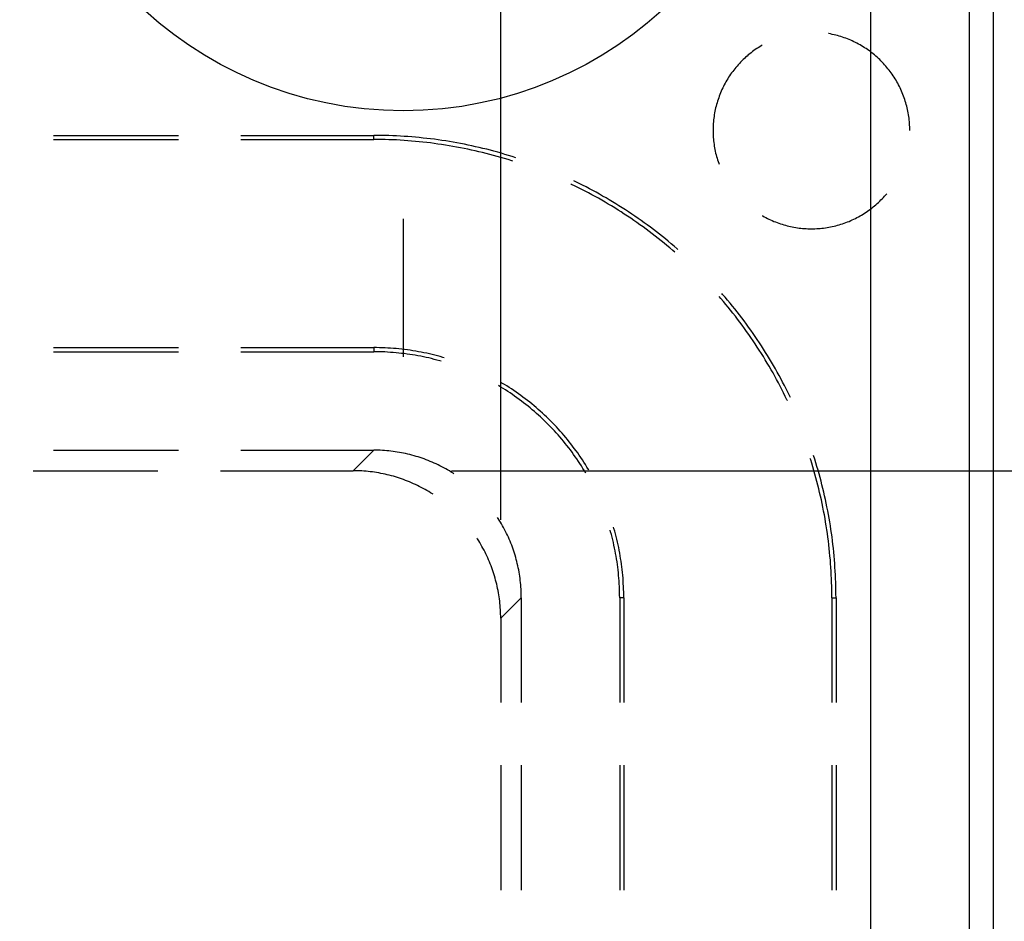
# Model space of a CAD drawing. Units: millimetres. Extents: x 0 to 841, y 0 to 594.
# Drawn here: x 148 to 158, y 146 to 155 of the extents above; entities that cross this region are included whole.
import ezdxf

# ---------------------------------------------------------------- set-up
doc = ezdxf.new("R2010")
doc.units = ezdxf.units.MM
doc.layers.add('LAYER_1', color=179, linetype='Continuous')
doc.layers.add('SLD-0', color=179, linetype='Continuous')

msp = doc.modelspace()

# ---------------------------------------------------------------- linework, layer by layer
at = {"layer": 'LAYER_1'}
for p, q in [((152.493, 150.101), (152.493, 169.512)), ((151.503, 153.16), (151.503, 151.76)), ((151.993, 150.601), (165.992, 150.601))]:
    msp.add_line(p, q, dxfattribs=at)
at = {"layer": 'SLD-0'}
for p, q in [((157.503, 88.159), (157.503, 158.161)), ((156.258, 88.404), (156.258, 157.916)), ((157.258, 157.916), (157.258, 88.404)), ((155.83, 155.044), (155.826, 155.045)), ((155.848, 155.041), (155.83, 155.044)), ((155.865, 155.037), (155.848, 155.041)), ((155.883, 155.033), (155.865, 155.037)), ((155.9, 155.029), (155.883, 155.033)), ((155.917, 155.025), (155.9, 155.029)), ((155.934, 155.02), (155.917, 155.025)), ((155.951, 155.014), (155.934, 155.02)), ((155.968, 155.009), (155.951, 155.014)), ((155.985, 155.003), (155.968, 155.009)), ((156.002, 154.997), (155.985, 155.003)), ((156.019, 154.991), (156.002, 154.997)), ((156.035, 154.984), (156.019, 154.991)), ((156.052, 154.977), (156.035, 154.984)), ((156.068, 154.97), (156.052, 154.977)), ((155.082, 154.882), (155.068, 154.871)), ((155.097, 154.892), (155.082, 154.882)), ((155.112, 154.901), (155.097, 154.892)), ((155.127, 154.911), (155.112, 154.901)), ((155.142, 154.92), (155.127, 154.911)), ((155.153, 154.926), (155.142, 154.92)), ((156.084, 154.962), (156.068, 154.97)), ((156.1, 154.954), (156.084, 154.962)), ((156.116, 154.946), (156.1, 154.954)), ((156.132, 154.938), (156.116, 154.946)), ((156.147, 154.929), (156.132, 154.938)), ((156.163, 154.92), (156.147, 154.929)), ((156.178, 154.911), (156.163, 154.92)), ((156.193, 154.901), (156.178, 154.911)), ((156.208, 154.892), (156.193, 154.901)), ((156.223, 154.882), (156.208, 154.892)), ((156.237, 154.871), (156.223, 154.882)), ((154.958, 154.78), (154.945, 154.767)), ((154.971, 154.792), (154.958, 154.78)), ((154.984, 154.804), (154.971, 154.792)), ((154.998, 154.816), (154.984, 154.804)), ((155.011, 154.828), (154.998, 154.816)), ((155.025, 154.839), (155.011, 154.828)), ((155.039, 154.85), (155.025, 154.839)), ((155.053, 154.861), (155.039, 154.85)), ((155.068, 154.871), (155.053, 154.861)), ((156.252, 154.861), (156.237, 154.871)), ((156.266, 154.85), (156.252, 154.861)), ((156.28, 154.839), (156.266, 154.85)), ((156.294, 154.828), (156.28, 154.839)), ((156.307, 154.816), (156.294, 154.828)), ((156.321, 154.804), (156.307, 154.816)), ((156.334, 154.792), (156.321, 154.804)), ((156.347, 154.78), (156.334, 154.792)), ((156.36, 154.767), (156.347, 154.78)), ((154.874, 154.688), (154.863, 154.674)), ((154.885, 154.701), (154.874, 154.688)), ((154.897, 154.715), (154.885, 154.701)), ((154.909, 154.728), (154.897, 154.715)), ((154.921, 154.742), (154.909, 154.728)), ((154.933, 154.755), (154.921, 154.742)), ((154.945, 154.767), (154.933, 154.755)), ((156.372, 154.755), (156.36, 154.767)), ((156.384, 154.742), (156.372, 154.755)), ((156.397, 154.728), (156.384, 154.742)), ((156.408, 154.715), (156.397, 154.728)), ((156.42, 154.701), (156.408, 154.715)), ((156.431, 154.688), (156.42, 154.701)), ((156.442, 154.674), (156.431, 154.688)), ((154.802, 154.586), (154.793, 154.57)), ((154.811, 154.601), (154.802, 154.586)), ((154.821, 154.616), (154.811, 154.601)), ((154.831, 154.631), (154.821, 154.616)), ((154.841, 154.645), (154.831, 154.631)), ((154.852, 154.659), (154.841, 154.645)), ((154.863, 154.674), (154.852, 154.659)), ((156.453, 154.659), (156.442, 154.674)), ((156.464, 154.645), (156.453, 154.659)), ((156.474, 154.631), (156.464, 154.645)), ((156.484, 154.616), (156.474, 154.631)), ((156.494, 154.601), (156.484, 154.616)), ((156.503, 154.586), (156.494, 154.601)), ((156.513, 154.57), (156.503, 154.586)), ((154.743, 154.476), (154.736, 154.459)), ((154.751, 154.492), (154.743, 154.476)), ((154.758, 154.508), (154.751, 154.492)), ((154.766, 154.524), (154.758, 154.508)), ((154.775, 154.539), (154.766, 154.524)), ((154.784, 154.555), (154.775, 154.539)), ((154.793, 154.57), (154.784, 154.555)), ((156.522, 154.555), (156.513, 154.57)), ((156.53, 154.539), (156.522, 154.555)), ((156.539, 154.524), (156.53, 154.539)), ((156.547, 154.508), (156.539, 154.524)), ((156.555, 154.492), (156.547, 154.508)), ((156.562, 154.476), (156.555, 154.492)), ((156.569, 154.459), (156.562, 154.476)), ((154.704, 154.376), (154.698, 154.359)), ((154.71, 154.393), (154.704, 154.376)), ((154.716, 154.41), (154.71, 154.393)), ((154.722, 154.426), (154.716, 154.41)), ((154.729, 154.443), (154.722, 154.426)), ((154.736, 154.459), (154.729, 154.443)), ((156.576, 154.443), (156.569, 154.459)), ((156.583, 154.426), (156.576, 154.443)), ((156.59, 154.41), (156.583, 154.426)), ((156.596, 154.393), (156.59, 154.41)), ((156.601, 154.376), (156.596, 154.393)), ((156.607, 154.359), (156.601, 154.376)), ((154.679, 154.29), (154.675, 154.273)), ((154.684, 154.307), (154.679, 154.29)), ((154.688, 154.325), (154.684, 154.307)), ((154.693, 154.342), (154.688, 154.325)), ((154.698, 154.359), (154.693, 154.342)), ((156.612, 154.342), (156.607, 154.359)), ((156.617, 154.325), (156.612, 154.342)), ((156.622, 154.307), (156.617, 154.325)), ((156.626, 154.29), (156.622, 154.307)), ((156.63, 154.273), (156.626, 154.29)), ((154.66, 154.185), (154.658, 154.167)), ((154.663, 154.203), (154.66, 154.185)), ((154.665, 154.22), (154.663, 154.203)), ((154.668, 154.238), (154.665, 154.22)), ((154.672, 154.255), (154.668, 154.238)), ((154.675, 154.273), (154.672, 154.255)), ((156.633, 154.255), (156.63, 154.273)), ((156.637, 154.238), (156.633, 154.255)), ((156.64, 154.22), (156.637, 154.238)), ((156.642, 154.203), (156.64, 154.22)), ((156.645, 154.185), (156.642, 154.203)), ((156.647, 154.167), (156.645, 154.185)), ((154.654, 154.114), (154.653, 154.096)), ((154.653, 154.096), (154.653, 154.078)), ((154.653, 154.078), (154.653, 154.06)), ((154.655, 154.132), (154.654, 154.114)), ((154.657, 154.149), (154.655, 154.132)), ((154.658, 154.167), (154.657, 154.149)), ((156.649, 154.149), (156.647, 154.167)), ((156.65, 154.132), (156.649, 154.149)), ((156.651, 154.114), (156.65, 154.132)), ((156.652, 154.096), (156.651, 154.114)), ((156.652, 154.078), (156.652, 154.096)), ((156.653, 154.06), (156.652, 154.078)), ((147.947, 154.01), (149.217, 154.01)), ((149.852, 154.01), (151.203, 154.01)), ((151.203, 153.968), (151.203, 154.01)), ((151.241, 154.01), (151.203, 154.01)), ((151.28, 154.01), (151.241, 154.01)), ((151.319, 154.009), (151.28, 154.01)), ((151.357, 154.008), (151.319, 154.009)), ((151.396, 154.006), (151.357, 154.008)), ((151.435, 154.004), (151.396, 154.006)), ((151.473, 154.002), (151.435, 154.004)), ((151.512, 154), (151.473, 154.002)), ((151.55, 153.997), (151.512, 154)), ((151.589, 153.994), (151.55, 153.997)), ((151.627, 153.991), (151.589, 153.994)), ((151.666, 153.987), (151.627, 153.991)), ((151.704, 153.983), (151.666, 153.987)), ((151.743, 153.979), (151.704, 153.983)), ((151.781, 153.974), (151.743, 153.979)), ((151.819, 153.97), (151.781, 153.974)), ((154.653, 154.06), (154.653, 154.042)), ((154.653, 154.042), (154.653, 154.024)), ((154.653, 154.024), (154.654, 154.007)), ((154.654, 154.007), (154.655, 153.989)), ((154.655, 153.989), (154.657, 153.971)), ((147.947, 153.968), (149.217, 153.968)), ((149.852, 153.968), (151.203, 153.968)), ((151.241, 153.968), (151.203, 153.968)), ((151.28, 153.968), (151.241, 153.968)), ((151.318, 153.967), (151.28, 153.968)), ((151.357, 153.966), (151.318, 153.967)), ((151.395, 153.964), (151.357, 153.966)), ((151.434, 153.963), (151.395, 153.964)), ((151.472, 153.961), (151.434, 153.963)), ((151.511, 153.958), (151.472, 153.961)), ((151.549, 153.955), (151.511, 153.958)), ((151.587, 153.952), (151.549, 153.955)), ((151.626, 153.949), (151.587, 153.952)), ((151.664, 153.945), (151.626, 153.949)), ((151.702, 153.941), (151.664, 153.945)), ((151.741, 153.937), (151.702, 153.941)), ((151.779, 153.933), (151.741, 153.937)), ((151.817, 153.928), (151.779, 153.933)), ((151.855, 153.922), (151.817, 153.928)), ((151.858, 153.964), (151.819, 153.97)), ((151.893, 153.917), (151.855, 153.922)), ((151.896, 153.959), (151.858, 153.964)), ((151.931, 153.911), (151.893, 153.917)), ((151.934, 153.953), (151.896, 153.959)), ((151.969, 153.905), (151.931, 153.911)), ((151.972, 153.947), (151.934, 153.953)), ((152.007, 153.898), (151.969, 153.905)), ((152.01, 153.94), (151.972, 153.947)), ((152.045, 153.891), (152.007, 153.898)), ((152.048, 153.933), (152.01, 153.94)), ((152.083, 153.884), (152.045, 153.891)), ((152.086, 153.926), (152.048, 153.933)), ((152.121, 153.877), (152.083, 153.884)), ((152.124, 153.919), (152.086, 153.926)), ((152.159, 153.869), (152.121, 153.877)), ((152.162, 153.911), (152.124, 153.919)), ((152.2, 153.903), (152.162, 153.911)), ((152.238, 153.895), (152.2, 153.903)), ((152.275, 153.886), (152.238, 153.895)), ((152.313, 153.877), (152.275, 153.886)), ((152.351, 153.868), (152.313, 153.877)), ((154.657, 153.971), (154.658, 153.953)), ((154.658, 153.953), (154.66, 153.936)), ((154.66, 153.936), (154.663, 153.918)), ((154.663, 153.918), (154.665, 153.9)), ((154.665, 153.9), (154.668, 153.883)), ((154.668, 153.883), (154.672, 153.865)), ((152.196, 153.861), (152.159, 153.869)), ((152.234, 153.853), (152.196, 153.861)), ((152.271, 153.844), (152.234, 153.853)), ((152.309, 153.835), (152.271, 153.844)), ((152.346, 153.826), (152.309, 153.835)), ((152.384, 153.816), (152.346, 153.826)), ((152.388, 153.858), (152.351, 153.868)), ((152.421, 153.806), (152.384, 153.816)), ((152.425, 153.848), (152.388, 153.858)), ((152.458, 153.796), (152.421, 153.806)), ((152.463, 153.838), (152.425, 153.848)), ((152.495, 153.786), (152.458, 153.796)), ((152.5, 153.828), (152.463, 153.838)), ((152.532, 153.775), (152.495, 153.786)), ((152.537, 153.817), (152.5, 153.828)), ((152.569, 153.764), (152.532, 153.775)), ((152.574, 153.806), (152.537, 153.817)), ((152.611, 153.794), (152.574, 153.806)), ((152.648, 153.783), (152.611, 153.794)), ((154.672, 153.865), (154.675, 153.848)), ((154.675, 153.848), (154.679, 153.83)), ((154.679, 153.83), (154.684, 153.813)), ((154.684, 153.813), (154.688, 153.796)), ((154.688, 153.796), (154.693, 153.778)), ((154.693, 153.778), (154.698, 153.761)), ((152.605, 153.752), (152.569, 153.764)), ((152.616, 153.749), (152.605, 153.752)), ((154.698, 153.761), (154.704, 153.744)), ((154.704, 153.744), (154.71, 153.728)), ((154.71, 153.728), (154.713, 153.718)), ((153.214, 153.512), (153.206, 153.516)), ((153.249, 153.495), (153.214, 153.512)), ((153.257, 153.538), (153.237, 153.547)), ((153.283, 153.478), (153.249, 153.495)), ((153.292, 153.521), (153.257, 153.538)), ((153.317, 153.461), (153.283, 153.478)), ((153.326, 153.503), (153.292, 153.521)), ((153.361, 153.486), (153.326, 153.503)), ((153.395, 153.468), (153.361, 153.486)), ((153.352, 153.443), (153.317, 153.461)), ((153.386, 153.425), (153.352, 153.443)), ((153.42, 153.407), (153.386, 153.425)), ((153.429, 153.45), (153.395, 153.468)), ((153.454, 153.388), (153.42, 153.407)), ((153.463, 153.431), (153.429, 153.45)), ((153.487, 153.37), (153.454, 153.388)), ((153.497, 153.412), (153.463, 153.431)), ((153.53, 153.393), (153.497, 153.412)), ((153.564, 153.374), (153.53, 153.393)), ((153.597, 153.355), (153.564, 153.374)), ((156.372, 153.366), (156.384, 153.379)), ((156.384, 153.379), (156.397, 153.392)), ((156.397, 153.392), (156.408, 153.405)), ((156.408, 153.405), (156.419, 153.417)), ((153.521, 153.351), (153.487, 153.37)), ((153.554, 153.331), (153.521, 153.351)), ((153.587, 153.312), (153.554, 153.331)), ((153.62, 153.292), (153.587, 153.312)), ((153.63, 153.335), (153.597, 153.355)), ((153.653, 153.272), (153.62, 153.292)), ((153.663, 153.315), (153.63, 153.335)), ((153.696, 153.294), (153.663, 153.315)), ((153.729, 153.274), (153.696, 153.294)), ((153.761, 153.253), (153.729, 153.274)), ((156.266, 153.27), (156.28, 153.282)), ((156.28, 153.282), (156.294, 153.293)), ((156.294, 153.293), (156.307, 153.304)), ((156.307, 153.304), (156.321, 153.316)), ((156.321, 153.316), (156.334, 153.328)), ((156.334, 153.328), (156.347, 153.341)), ((156.347, 153.341), (156.36, 153.353)), ((156.36, 153.353), (156.372, 153.366)), ((153.686, 153.251), (153.653, 153.272)), ((153.718, 153.231), (153.686, 153.251)), ((153.75, 153.21), (153.718, 153.231)), ((153.783, 153.189), (153.75, 153.21)), ((153.794, 153.232), (153.761, 153.253)), ((153.815, 153.167), (153.783, 153.189)), ((153.826, 153.21), (153.794, 153.232)), ((153.858, 153.188), (153.826, 153.21)), ((153.89, 153.166), (153.858, 153.188)), ((155.153, 153.194), (155.158, 153.191)), ((155.158, 153.191), (155.173, 153.183)), ((155.173, 153.183), (155.189, 153.174)), ((155.189, 153.174), (155.205, 153.166)), ((156.1, 153.166), (156.116, 153.174)), ((156.116, 153.174), (156.132, 153.183)), ((156.132, 153.183), (156.147, 153.191)), ((156.147, 153.191), (156.163, 153.2)), ((156.163, 153.2), (156.178, 153.209)), ((156.178, 153.209), (156.193, 153.219)), ((156.193, 153.219), (156.208, 153.229)), ((156.208, 153.229), (156.223, 153.239)), ((156.223, 153.239), (156.237, 153.249)), ((156.237, 153.249), (156.252, 153.26)), ((156.252, 153.26), (156.266, 153.27)), ((153.846, 153.145), (153.815, 153.167)), ((153.878, 153.124), (153.846, 153.145)), ((153.909, 153.101), (153.878, 153.124)), ((153.921, 153.144), (153.89, 153.166)), ((153.941, 153.079), (153.909, 153.101)), ((153.953, 153.122), (153.921, 153.144)), ((153.972, 153.056), (153.941, 153.079)), ((153.984, 153.099), (153.953, 153.122)), ((154.015, 153.076), (153.984, 153.099)), ((154.046, 153.053), (154.015, 153.076)), ((155.205, 153.166), (155.221, 153.158)), ((155.221, 153.158), (155.237, 153.151)), ((155.237, 153.151), (155.253, 153.143)), ((155.253, 153.143), (155.27, 153.136)), ((155.27, 153.136), (155.286, 153.13)), ((155.286, 153.13), (155.303, 153.123)), ((155.303, 153.123), (155.32, 153.117)), ((155.32, 153.117), (155.337, 153.111)), ((155.337, 153.111), (155.354, 153.106)), ((155.354, 153.106), (155.371, 153.101)), ((155.371, 153.101), (155.388, 153.096)), ((155.388, 153.096), (155.405, 153.091)), ((155.405, 153.091), (155.423, 153.087)), ((155.423, 153.087), (155.44, 153.083)), ((155.44, 153.083), (155.457, 153.079)), ((155.457, 153.079), (155.475, 153.076)), ((155.475, 153.076), (155.493, 153.073)), ((155.493, 153.073), (155.51, 153.07)), ((155.795, 153.07), (155.813, 153.073)), ((155.813, 153.073), (155.83, 153.076)), ((155.83, 153.076), (155.848, 153.079)), ((155.848, 153.079), (155.865, 153.083)), ((155.865, 153.083), (155.883, 153.087)), ((155.883, 153.087), (155.9, 153.091)), ((155.9, 153.091), (155.917, 153.096)), ((155.917, 153.096), (155.934, 153.101)), ((155.934, 153.101), (155.951, 153.106)), ((155.951, 153.106), (155.968, 153.111)), ((155.968, 153.111), (155.985, 153.117)), ((155.985, 153.117), (156.002, 153.123)), ((156.002, 153.123), (156.019, 153.13)), ((156.019, 153.13), (156.035, 153.136)), ((156.035, 153.136), (156.052, 153.143)), ((156.052, 153.143), (156.068, 153.151)), ((156.068, 153.151), (156.084, 153.158)), ((156.084, 153.158), (156.1, 153.166)), ((154.003, 153.033), (153.972, 153.056)), ((154.033, 153.01), (154.003, 153.033)), ((154.064, 152.986), (154.033, 153.01)), ((154.077, 153.029), (154.046, 153.053)), ((154.094, 152.962), (154.064, 152.986)), ((154.107, 153.005), (154.077, 153.029)), ((154.137, 152.981), (154.107, 153.005)), ((154.168, 152.957), (154.137, 152.981)), ((155.51, 153.07), (155.528, 153.068)), ((155.528, 153.068), (155.546, 153.066)), ((155.546, 153.066), (155.563, 153.064)), ((155.563, 153.064), (155.581, 153.063)), ((155.581, 153.063), (155.599, 153.062)), ((155.599, 153.062), (155.617, 153.061)), ((155.617, 153.061), (155.635, 153.06)), ((155.635, 153.06), (155.653, 153.06)), ((155.653, 153.06), (155.67, 153.06)), ((155.67, 153.06), (155.688, 153.061)), ((155.688, 153.061), (155.706, 153.062)), ((155.706, 153.062), (155.724, 153.063)), ((155.724, 153.063), (155.742, 153.064)), ((155.742, 153.064), (155.759, 153.066)), ((155.759, 153.066), (155.777, 153.068)), ((155.777, 153.068), (155.795, 153.07)), ((154.124, 152.938), (154.094, 152.962)), ((154.154, 152.914), (154.124, 152.938)), ((154.184, 152.89), (154.154, 152.914)), ((154.197, 152.933), (154.168, 152.957)), ((154.213, 152.865), (154.184, 152.89)), ((154.227, 152.908), (154.197, 152.933)), ((154.257, 152.883), (154.227, 152.908)), ((154.286, 152.858), (154.257, 152.883)), ((154.243, 152.84), (154.213, 152.865)), ((154.264, 152.821), (154.243, 152.84)), ((154.294, 152.85), (154.286, 152.858)), ((154.732, 152.35), (154.713, 152.372)), ((154.75, 152.393), (154.743, 152.402)), ((154.775, 152.364), (154.75, 152.393)), ((154.757, 152.321), (154.732, 152.35)), ((154.782, 152.291), (154.757, 152.321)), ((154.8, 152.335), (154.775, 152.364)), ((154.806, 152.262), (154.782, 152.291)), ((154.825, 152.305), (154.8, 152.335)), ((154.85, 152.275), (154.825, 152.305)), ((154.874, 152.245), (154.85, 152.275)), ((154.831, 152.232), (154.806, 152.262)), ((154.855, 152.202), (154.831, 152.232)), ((154.879, 152.171), (154.855, 152.202)), ((154.898, 152.215), (154.874, 152.245)), ((154.902, 152.141), (154.879, 152.171)), ((154.922, 152.184), (154.898, 152.215)), ((154.945, 152.154), (154.922, 152.184)), ((154.925, 152.11), (154.902, 152.141)), ((154.948, 152.079), (154.925, 152.11)), ((154.968, 152.123), (154.945, 152.154)), ((154.971, 152.048), (154.948, 152.079)), ((154.991, 152.092), (154.968, 152.123)), ((155.014, 152.06), (154.991, 152.092)), ((154.994, 152.017), (154.971, 152.048)), ((155.016, 151.986), (154.994, 152.017)), ((155.037, 152.029), (155.014, 152.06)), ((155.038, 151.954), (155.016, 151.986)), ((155.059, 151.997), (155.037, 152.029)), ((155.081, 151.966), (155.059, 151.997)), ((155.06, 151.922), (155.038, 151.954)), ((155.081, 151.89), (155.06, 151.922)), ((155.102, 151.934), (155.081, 151.966)), ((155.102, 151.858), (155.081, 151.89)), ((155.124, 151.901), (155.102, 151.934)), ((155.145, 151.869), (155.124, 151.901)), ((147.947, 151.852), (149.217, 151.852)), ((147.947, 151.81), (149.217, 151.81)), ((149.852, 151.852), (151.203, 151.852)), ((149.852, 151.81), (151.203, 151.81)), ((151.203, 151.852), (151.203, 151.81)), ((151.231, 151.852), (151.203, 151.852)), ((151.231, 151.81), (151.203, 151.81)), ((151.26, 151.851), (151.231, 151.852)), ((151.259, 151.81), (151.231, 151.81)), ((151.288, 151.809), (151.259, 151.81)), ((151.288, 151.851), (151.26, 151.851)), ((151.317, 151.85), (151.288, 151.851)), ((151.316, 151.808), (151.288, 151.809)), ((151.344, 151.806), (151.316, 151.808)), ((151.345, 151.848), (151.317, 151.85)), ((151.372, 151.804), (151.344, 151.806)), ((151.374, 151.846), (151.345, 151.848)), ((151.4, 151.802), (151.372, 151.804)), ((151.402, 151.844), (151.374, 151.846)), ((151.429, 151.8), (151.4, 151.802)), ((151.431, 151.842), (151.402, 151.844)), ((151.457, 151.797), (151.429, 151.8)), ((151.459, 151.839), (151.431, 151.842)), ((151.485, 151.794), (151.457, 151.797)), ((151.487, 151.836), (151.459, 151.839)), ((151.513, 151.791), (151.485, 151.794)), ((151.516, 151.833), (151.487, 151.836)), ((151.541, 151.787), (151.513, 151.791)), ((151.544, 151.829), (151.516, 151.833)), ((151.569, 151.783), (151.541, 151.787)), ((151.572, 151.825), (151.544, 151.829)), ((151.597, 151.779), (151.569, 151.783)), ((151.6, 151.821), (151.572, 151.825)), ((151.625, 151.774), (151.597, 151.779)), ((151.629, 151.816), (151.6, 151.821)), ((151.652, 151.769), (151.625, 151.774)), ((151.657, 151.811), (151.629, 151.816)), ((151.685, 151.806), (151.657, 151.811)), ((151.713, 151.8), (151.685, 151.806)), ((151.741, 151.795), (151.713, 151.8)), ((151.768, 151.788), (151.741, 151.795)), ((151.796, 151.782), (151.768, 151.788)), ((151.824, 151.775), (151.796, 151.782)), ((151.851, 151.768), (151.824, 151.775)), ((155.123, 151.826), (155.102, 151.858)), ((155.144, 151.793), (155.123, 151.826)), ((155.164, 151.761), (155.144, 151.793)), ((155.166, 151.837), (155.145, 151.869)), ((155.187, 151.804), (155.166, 151.837)), ((155.207, 151.771), (155.187, 151.804)), ((155.227, 151.738), (155.207, 151.771)), ((151.68, 151.764), (151.652, 151.769)), ((151.708, 151.759), (151.68, 151.764)), ((151.735, 151.753), (151.708, 151.759)), ((151.763, 151.747), (151.735, 151.753)), ((151.791, 151.74), (151.763, 151.747)), ((151.818, 151.733), (151.791, 151.74)), ((151.845, 151.726), (151.818, 151.733)), ((151.873, 151.719), (151.845, 151.726)), ((151.879, 151.761), (151.851, 151.768)), ((151.887, 151.715), (151.873, 151.719)), ((151.906, 151.753), (151.879, 151.761)), ((151.919, 151.749), (151.906, 151.753)), ((155.184, 151.728), (155.164, 151.761)), ((155.204, 151.695), (155.184, 151.728)), ((155.224, 151.662), (155.204, 151.695)), ((155.247, 151.705), (155.227, 151.738)), ((155.267, 151.671), (155.247, 151.705)), ((155.286, 151.638), (155.267, 151.671)), ((155.243, 151.628), (155.224, 151.662)), ((155.262, 151.595), (155.243, 151.628)), ((155.281, 151.561), (155.262, 151.595)), ((155.305, 151.604), (155.286, 151.638)), ((155.324, 151.57), (155.305, 151.604)), ((155.342, 151.537), (155.324, 151.57)), ((152.506, 151.492), (152.5, 151.496)), ((152.531, 151.478), (152.506, 151.492)), ((152.555, 151.463), (152.531, 151.478)), ((155.299, 151.527), (155.281, 151.561)), ((155.318, 151.493), (155.299, 151.527)), ((155.335, 151.459), (155.318, 151.493)), ((155.36, 151.502), (155.342, 151.537)), ((155.378, 151.468), (155.36, 151.502)), ((152.493, 151.451), (152.47, 151.466)), ((152.517, 151.437), (152.493, 151.451)), ((152.541, 151.422), (152.517, 151.437)), ((152.565, 151.406), (152.541, 151.422)), ((152.579, 151.447), (152.555, 151.463)), ((152.589, 151.391), (152.565, 151.406)), ((152.603, 151.432), (152.579, 151.447)), ((152.612, 151.375), (152.589, 151.391)), ((152.627, 151.416), (152.603, 151.432)), ((152.635, 151.359), (152.612, 151.375)), ((152.65, 151.4), (152.627, 151.416)), ((152.674, 151.383), (152.65, 151.4)), ((152.697, 151.367), (152.674, 151.383)), ((155.353, 151.425), (155.335, 151.459)), ((155.37, 151.391), (155.353, 151.425)), ((155.387, 151.356), (155.37, 151.391)), ((155.396, 151.434), (155.378, 151.468)), ((155.413, 151.399), (155.396, 151.434)), ((155.43, 151.364), (155.413, 151.399)), ((152.658, 151.343), (152.635, 151.359)), ((152.681, 151.326), (152.658, 151.343)), ((152.704, 151.309), (152.681, 151.326)), ((152.72, 151.35), (152.697, 151.367)), ((152.726, 151.292), (152.704, 151.309)), ((152.743, 151.333), (152.72, 151.35)), ((152.749, 151.275), (152.726, 151.292)), ((152.765, 151.315), (152.743, 151.333)), ((152.771, 151.257), (152.749, 151.275)), ((152.788, 151.298), (152.765, 151.315)), ((152.81, 151.28), (152.788, 151.298)), ((152.832, 151.262), (152.81, 151.28)), ((155.404, 151.321), (155.387, 151.356)), ((155.408, 151.314), (155.404, 151.321)), ((155.44, 151.345), (155.43, 151.364)), ((152.793, 151.239), (152.771, 151.257)), ((152.814, 151.221), (152.793, 151.239)), ((152.836, 151.203), (152.814, 151.221)), ((152.854, 151.243), (152.832, 151.262)), ((152.857, 151.184), (152.836, 151.203)), ((152.875, 151.224), (152.854, 151.243)), ((152.878, 151.166), (152.857, 151.184)), ((152.896, 151.206), (152.875, 151.224)), ((152.918, 151.186), (152.896, 151.206)), ((152.939, 151.167), (152.918, 151.186)), ((152.899, 151.147), (152.878, 151.166)), ((152.92, 151.127), (152.899, 151.147)), ((152.94, 151.108), (152.92, 151.127)), ((152.959, 151.148), (152.939, 151.167)), ((152.96, 151.088), (152.94, 151.108)), ((152.98, 151.128), (152.959, 151.148)), ((152.98, 151.068), (152.96, 151.088)), ((153, 151.108), (152.98, 151.128)), ((153.02, 151.087), (153, 151.108)), ((153.04, 151.067), (153.02, 151.087)), ((153, 151.048), (152.98, 151.068)), ((153.02, 151.027), (153, 151.048)), ((153.039, 151.007), (153.02, 151.027)), ((153.058, 150.986), (153.039, 151.007)), ((153.06, 151.046), (153.04, 151.067)), ((153.077, 150.965), (153.058, 150.986)), ((153.079, 151.025), (153.06, 151.046)), ((153.098, 151.004), (153.079, 151.025)), ((153.117, 150.983), (153.098, 151.004)), ((153.136, 150.961), (153.117, 150.983)), ((153.095, 150.944), (153.077, 150.965)), ((153.114, 150.922), (153.095, 150.944)), ((153.132, 150.9), (153.114, 150.922)), ((153.15, 150.878), (153.132, 150.9)), ((153.154, 150.939), (153.136, 150.961)), ((153.167, 150.856), (153.15, 150.878)), ((153.172, 150.917), (153.154, 150.939)), ((153.19, 150.895), (153.172, 150.917)), ((153.208, 150.873), (153.19, 150.895)), ((153.225, 150.85), (153.208, 150.873)), ((147.947, 150.81), (149.217, 150.81)), ((149.852, 150.81), (151.203, 150.81)), ((151.203, 150.81), (150.993, 150.601)), ((151.225, 150.81), (151.203, 150.81)), ((151.246, 150.81), (151.225, 150.81)), ((151.268, 150.809), (151.246, 150.81)), ((151.29, 150.808), (151.268, 150.809)), ((151.312, 150.806), (151.29, 150.808)), ((151.334, 150.804), (151.312, 150.806)), ((151.355, 150.802), (151.334, 150.804)), ((151.377, 150.8), (151.355, 150.802)), ((151.399, 150.797), (151.377, 150.8)), ((151.42, 150.794), (151.399, 150.797)), ((151.442, 150.791), (151.42, 150.794)), ((151.463, 150.787), (151.442, 150.791)), ((151.485, 150.783), (151.463, 150.787)), ((151.506, 150.779), (151.485, 150.783)), ((151.527, 150.775), (151.506, 150.779)), ((151.549, 150.77), (151.527, 150.775)), ((151.57, 150.765), (151.549, 150.77)), ((153.185, 150.834), (153.167, 150.856)), ((153.202, 150.812), (153.185, 150.834)), ((153.219, 150.789), (153.202, 150.812)), ((153.235, 150.766), (153.219, 150.789)), ((153.242, 150.827), (153.225, 150.85)), ((153.259, 150.804), (153.242, 150.827)), ((153.276, 150.781), (153.259, 150.804)), ((153.292, 150.758), (153.276, 150.781)), ((151.591, 150.759), (151.57, 150.765)), ((151.612, 150.753), (151.591, 150.759)), ((151.633, 150.747), (151.612, 150.753)), ((151.654, 150.741), (151.633, 150.747)), ((151.675, 150.734), (151.654, 150.741)), ((151.695, 150.727), (151.675, 150.734)), ((151.716, 150.72), (151.695, 150.727)), ((151.736, 150.712), (151.716, 150.72)), ((151.757, 150.704), (151.736, 150.712)), ((151.777, 150.696), (151.757, 150.704)), ((151.797, 150.688), (151.777, 150.696)), ((151.817, 150.679), (151.797, 150.688)), ((151.837, 150.67), (151.817, 150.679)), ((151.856, 150.66), (151.837, 150.67)), ((153.251, 150.743), (153.235, 150.766)), ((153.267, 150.72), (153.251, 150.743)), ((153.283, 150.696), (153.267, 150.72)), ((153.299, 150.673), (153.283, 150.696)), ((153.308, 150.734), (153.292, 150.758)), ((153.314, 150.649), (153.299, 150.673)), ((153.324, 150.711), (153.308, 150.734)), ((153.34, 150.687), (153.324, 150.711)), ((153.355, 150.663), (153.34, 150.687)), ((155.645, 150.713), (155.641, 150.724)), ((155.656, 150.676), (155.645, 150.713)), ((155.667, 150.639), (155.656, 150.676)), ((155.687, 150.719), (155.675, 150.755)), ((155.698, 150.682), (155.687, 150.719)), ((155.709, 150.645), (155.698, 150.682)), ((147.738, 150.601), (149.008, 150.601)), ((149.643, 150.601), (150.993, 150.601)), ((151.015, 150.601), (150.993, 150.601)), ((151.037, 150.6), (151.015, 150.601)), ((151.059, 150.599), (151.037, 150.6)), ((151.081, 150.598), (151.059, 150.599)), ((151.102, 150.597), (151.081, 150.598)), ((151.124, 150.595), (151.102, 150.597)), ((151.146, 150.593), (151.124, 150.595)), ((151.167, 150.591), (151.146, 150.593)), ((151.189, 150.588), (151.167, 150.591)), ((151.211, 150.585), (151.189, 150.588)), ((151.232, 150.582), (151.211, 150.585)), ((151.254, 150.578), (151.232, 150.582)), ((151.275, 150.574), (151.254, 150.578)), ((151.297, 150.57), (151.275, 150.574)), ((151.318, 150.565), (151.297, 150.57)), ((151.876, 150.651), (151.856, 150.66)), ((151.895, 150.641), (151.876, 150.651)), ((151.915, 150.631), (151.895, 150.641)), ((151.934, 150.62), (151.915, 150.631)), ((151.953, 150.609), (151.934, 150.62)), ((151.972, 150.598), (151.953, 150.609)), ((151.99, 150.587), (151.972, 150.598)), ((152.009, 150.575), (151.99, 150.587)), ((152.017, 150.57), (152.009, 150.575)), ((153.329, 150.625), (153.314, 150.649)), ((153.344, 150.601), (153.329, 150.625)), ((153.358, 150.577), (153.344, 150.601)), ((153.37, 150.638), (153.355, 150.663)), ((153.385, 150.614), (153.37, 150.638)), ((153.389, 150.607), (153.385, 150.614)), ((155.678, 150.603), (155.667, 150.639)), ((155.688, 150.565), (155.678, 150.603)), ((155.72, 150.607), (155.709, 150.645)), ((155.731, 150.57), (155.72, 150.607)), ((155.741, 150.533), (155.731, 150.57)), ((151.339, 150.56), (151.318, 150.565)), ((151.36, 150.555), (151.339, 150.56)), ((151.382, 150.55), (151.36, 150.555)), ((151.403, 150.544), (151.382, 150.55)), ((151.424, 150.538), (151.403, 150.544)), ((151.444, 150.531), (151.424, 150.538)), ((151.465, 150.525), (151.444, 150.531)), ((151.486, 150.518), (151.465, 150.525)), ((151.506, 150.51), (151.486, 150.518)), ((151.527, 150.503), (151.506, 150.51)), ((151.547, 150.495), (151.527, 150.503)), ((151.567, 150.487), (151.547, 150.495)), ((151.587, 150.478), (151.567, 150.487)), ((151.607, 150.469), (151.587, 150.478)), ((151.627, 150.46), (151.607, 150.469)), ((155.699, 150.528), (155.688, 150.565)), ((155.709, 150.491), (155.699, 150.528)), ((155.718, 150.454), (155.709, 150.491)), ((155.751, 150.496), (155.741, 150.533)), ((155.76, 150.458), (155.751, 150.496)), ((151.647, 150.451), (151.627, 150.46)), ((151.666, 150.441), (151.647, 150.451)), ((151.686, 150.431), (151.666, 150.441)), ((151.705, 150.421), (151.686, 150.431)), ((151.724, 150.411), (151.705, 150.421)), ((151.743, 150.4), (151.724, 150.411)), ((151.762, 150.389), (151.743, 150.4)), ((151.781, 150.377), (151.762, 150.389)), ((151.799, 150.366), (151.781, 150.377)), ((155.727, 150.416), (155.718, 150.454)), ((155.736, 150.379), (155.727, 150.416)), ((155.745, 150.342), (155.736, 150.379)), ((155.77, 150.421), (155.76, 150.458)), ((155.779, 150.383), (155.77, 150.421)), ((155.787, 150.345), (155.779, 150.383)), ((151.807, 150.361), (151.799, 150.366)), ((155.754, 150.304), (155.745, 150.342)), ((155.762, 150.266), (155.754, 150.304)), ((155.796, 150.308), (155.787, 150.345)), ((155.804, 150.27), (155.796, 150.308)), ((155.811, 150.232), (155.804, 150.27)), ((155.769, 150.229), (155.762, 150.266)), ((155.777, 150.191), (155.769, 150.229)), ((155.784, 150.153), (155.777, 150.191)), ((155.819, 150.194), (155.811, 150.232)), ((155.826, 150.156), (155.819, 150.194)), ((152.468, 150.116), (152.462, 150.124)), ((152.479, 150.098), (152.468, 150.116)), ((152.491, 150.079), (152.479, 150.098)), ((152.502, 150.06), (152.491, 150.079)), ((155.791, 150.115), (155.784, 150.153)), ((155.797, 150.077), (155.791, 150.115)), ((155.803, 150.039), (155.797, 150.077)), ((155.833, 150.118), (155.826, 150.156)), ((155.839, 150.08), (155.833, 150.118)), ((155.845, 150.042), (155.839, 150.08)), ((152.512, 150.041), (152.502, 150.06)), ((152.523, 150.022), (152.512, 150.041)), ((152.533, 150.003), (152.523, 150.022)), ((152.543, 149.984), (152.533, 150.003)), ((152.553, 149.964), (152.543, 149.984)), ((153.611, 149.98), (153.607, 149.995)), ((153.619, 149.953), (153.611, 149.98)), ((153.645, 150.014), (153.641, 150.027)), ((153.653, 149.987), (153.645, 150.014)), ((153.66, 149.959), (153.653, 149.987)), ((155.809, 150.001), (155.803, 150.039)), ((155.815, 149.963), (155.809, 150.001)), ((155.851, 150.004), (155.845, 150.042)), ((155.857, 149.965), (155.851, 150.004)), ((152.258, 149.907), (152.253, 149.915)), ((152.27, 149.888), (152.258, 149.907)), ((152.281, 149.87), (152.27, 149.888)), ((152.292, 149.851), (152.281, 149.87)), ((152.562, 149.944), (152.553, 149.964)), ((152.571, 149.924), (152.562, 149.944)), ((152.58, 149.904), (152.571, 149.924)), ((152.588, 149.884), (152.58, 149.904)), ((152.597, 149.864), (152.588, 149.884)), ((153.626, 149.926), (153.619, 149.953)), ((153.633, 149.898), (153.626, 149.926)), ((153.639, 149.871), (153.633, 149.898)), ((153.645, 149.843), (153.639, 149.871)), ((153.667, 149.931), (153.66, 149.959)), ((153.674, 149.904), (153.667, 149.931)), ((153.681, 149.876), (153.674, 149.904)), ((153.687, 149.848), (153.681, 149.876)), ((155.82, 149.925), (155.815, 149.963)), ((155.825, 149.887), (155.82, 149.925)), ((155.83, 149.848), (155.825, 149.887)), ((155.862, 149.927), (155.857, 149.965)), ((155.867, 149.889), (155.862, 149.927)), ((155.871, 149.85), (155.867, 149.889)), ((152.303, 149.832), (152.292, 149.851)), ((152.313, 149.813), (152.303, 149.832)), ((152.324, 149.794), (152.313, 149.813)), ((152.334, 149.774), (152.324, 149.794)), ((152.343, 149.755), (152.334, 149.774)), ((152.605, 149.844), (152.597, 149.864)), ((152.612, 149.823), (152.605, 149.844)), ((152.619, 149.803), (152.612, 149.823)), ((152.626, 149.782), (152.619, 149.803)), ((152.633, 149.761), (152.626, 149.782)), ((153.651, 149.815), (153.645, 149.843)), ((153.657, 149.788), (153.651, 149.815)), ((153.662, 149.76), (153.657, 149.788)), ((153.693, 149.82), (153.687, 149.848)), ((153.698, 149.792), (153.693, 149.82)), ((153.704, 149.764), (153.698, 149.792)), ((155.834, 149.81), (155.83, 149.848)), ((155.838, 149.772), (155.834, 149.81)), ((155.841, 149.733), (155.838, 149.772)), ((155.876, 149.812), (155.871, 149.85)), ((155.88, 149.773), (155.876, 149.812)), ((155.883, 149.735), (155.88, 149.773)), ((152.353, 149.735), (152.343, 149.755)), ((152.362, 149.715), (152.353, 149.735)), ((152.37, 149.695), (152.362, 149.715)), ((152.379, 149.675), (152.37, 149.695)), ((152.387, 149.655), (152.379, 149.675)), ((152.64, 149.741), (152.633, 149.761)), ((152.646, 149.72), (152.64, 149.741)), ((152.651, 149.699), (152.646, 149.72)), ((152.657, 149.678), (152.651, 149.699)), ((152.662, 149.656), (152.657, 149.678)), ((153.667, 149.732), (153.662, 149.76)), ((153.671, 149.704), (153.667, 149.732)), ((153.676, 149.676), (153.671, 149.704)), ((153.68, 149.648), (153.676, 149.676)), ((153.709, 149.736), (153.704, 149.764)), ((153.713, 149.708), (153.709, 149.736)), ((153.718, 149.68), (153.713, 149.708)), ((153.721, 149.652), (153.718, 149.68)), ((155.845, 149.695), (155.841, 149.733)), ((155.848, 149.657), (155.845, 149.695)), ((155.887, 149.696), (155.883, 149.735)), ((155.89, 149.658), (155.887, 149.696)), ((152.395, 149.634), (152.387, 149.655)), ((152.403, 149.614), (152.395, 149.634)), ((152.41, 149.593), (152.403, 149.614)), ((152.417, 149.573), (152.41, 149.593)), ((152.424, 149.552), (152.417, 149.573)), ((152.667, 149.635), (152.662, 149.656)), ((152.672, 149.614), (152.667, 149.635)), ((152.676, 149.592), (152.672, 149.614)), ((152.68, 149.571), (152.676, 149.592)), ((152.683, 149.549), (152.68, 149.571)), ((153.683, 149.62), (153.68, 149.648)), ((153.687, 149.592), (153.683, 149.62)), ((153.69, 149.564), (153.687, 149.592)), ((153.725, 149.623), (153.721, 149.652)), ((153.729, 149.595), (153.725, 149.623)), ((153.732, 149.567), (153.729, 149.595)), ((155.851, 149.618), (155.848, 149.657)), ((155.853, 149.58), (155.851, 149.618)), ((155.855, 149.541), (155.853, 149.58)), ((155.892, 149.619), (155.89, 149.658)), ((155.895, 149.581), (155.892, 149.619)), ((155.897, 149.542), (155.895, 149.581)), ((152.43, 149.531), (152.424, 149.552)), ((152.436, 149.51), (152.43, 149.531)), ((152.442, 149.489), (152.436, 149.51)), ((152.448, 149.468), (152.442, 149.489)), ((152.453, 149.447), (152.448, 149.468)), ((152.687, 149.528), (152.683, 149.549)), ((152.69, 149.506), (152.687, 149.528)), ((152.692, 149.485), (152.69, 149.506)), ((152.695, 149.463), (152.692, 149.485)), ((153.692, 149.536), (153.69, 149.564)), ((153.695, 149.508), (153.692, 149.536)), ((153.697, 149.48), (153.695, 149.508)), ((153.699, 149.452), (153.697, 149.48)), ((153.734, 149.538), (153.732, 149.567)), ((153.737, 149.51), (153.734, 149.538)), ((153.739, 149.481), (153.737, 149.51)), ((153.74, 149.453), (153.739, 149.481)), ((155.857, 149.503), (155.855, 149.541)), ((155.858, 149.464), (155.857, 149.503)), ((155.899, 149.504), (155.897, 149.542)), ((155.9, 149.465), (155.899, 149.504)), ((152.458, 149.426), (152.453, 149.447)), ((152.462, 149.404), (152.458, 149.426)), ((152.466, 149.383), (152.462, 149.404)), ((152.47, 149.361), (152.466, 149.383)), ((152.697, 149.441), (152.695, 149.463)), ((152.699, 149.419), (152.697, 149.441)), ((152.7, 149.398), (152.699, 149.419)), ((152.701, 149.376), (152.7, 149.398)), ((152.702, 149.354), (152.701, 149.376)), ((153.7, 149.423), (153.699, 149.452)), ((153.701, 149.395), (153.7, 149.423)), ((153.702, 149.367), (153.701, 149.395)), ((153.742, 149.424), (153.74, 149.453)), ((153.743, 149.396), (153.742, 149.424)), ((153.744, 149.367), (153.743, 149.396)), ((155.859, 149.426), (155.858, 149.464)), ((155.86, 149.387), (155.859, 149.426)), ((155.861, 149.349), (155.86, 149.387)), ((155.901, 149.426), (155.9, 149.465)), ((155.902, 149.388), (155.901, 149.426)), ((155.902, 149.349), (155.902, 149.388)), ((152.474, 149.34), (152.47, 149.361)), ((152.477, 149.318), (152.474, 149.34)), ((152.48, 149.297), (152.477, 149.318)), ((152.483, 149.275), (152.48, 149.297)), ((152.485, 149.253), (152.483, 149.275)), ((152.493, 149.101), (152.703, 149.31)), ((152.702, 149.332), (152.702, 149.354)), ((152.703, 149.31), (152.702, 149.332)), ((152.703, 149.31), (152.703, 148.243)), ((153.702, 149.339), (153.702, 149.367)), ((153.703, 149.31), (153.702, 149.339)), ((153.744, 149.31), (153.703, 149.31)), ((153.703, 149.31), (153.703, 148.243)), ((153.744, 149.339), (153.744, 149.367)), ((153.744, 149.31), (153.744, 149.339)), ((153.744, 149.31), (153.744, 148.243)), ((155.861, 149.31), (155.861, 149.349)), ((155.861, 149.31), (155.861, 148.243)), ((155.861, 149.31), (155.903, 149.31)), ((155.903, 149.31), (155.902, 149.349)), ((155.903, 149.31), (155.903, 148.243)), ((152.487, 149.232), (152.485, 149.253)), ((152.489, 149.21), (152.487, 149.232)), ((152.491, 149.188), (152.489, 149.21)), ((152.492, 149.166), (152.491, 149.188)), ((152.492, 149.145), (152.492, 149.166)), ((152.493, 149.123), (152.492, 149.145)), ((152.493, 149.101), (152.493, 149.123)), ((152.493, 149.101), (152.493, 148.243)), ((152.493, 147.608), (152.493, 146.338)), ((152.703, 147.608), (152.703, 146.338)), ((153.703, 147.608), (153.703, 146.338)), ((153.744, 147.608), (153.744, 146.338)), ((155.861, 147.608), (155.861, 146.338)), ((155.903, 147.608), (155.903, 146.338))]:
    msp.add_line(p, q, dxfattribs=at)
msp.add_circle((151.503, 158.16), 3.9, dxfattribs=at)

doc.saveas('drawing.dxf')
